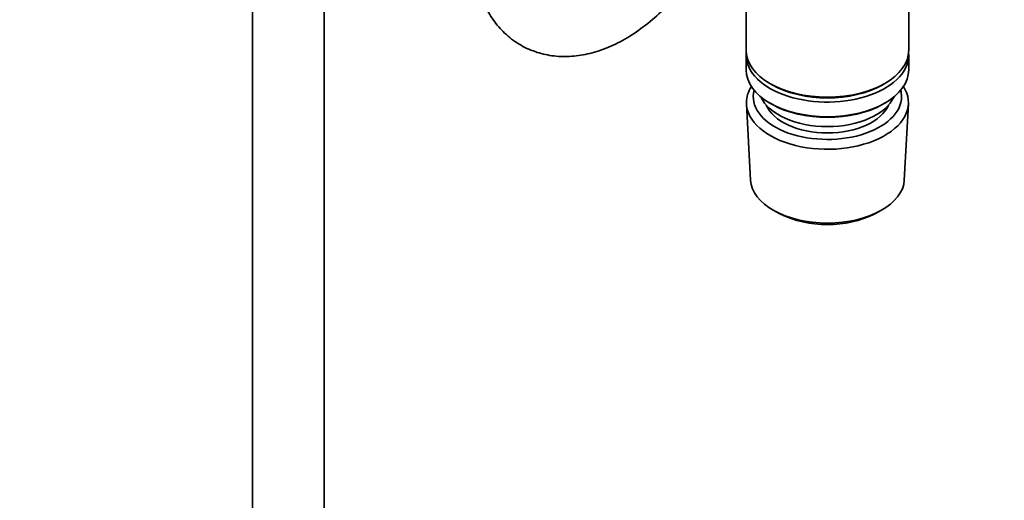
# Model space of a CAD drawing. Units: millimetres. Extents: x 0 to 2446, y 0 to 2754.
# Drawn here: x 456 to 621, y 560 to 641 of the extents above; entities that cross this region are included whole.
import ezdxf
from ezdxf import colors
from ezdxf.entities.mleader import LeaderData, LeaderLine
from ezdxf.math import Vec2, Vec3

# ---------------------------------------------------------------- set-up
doc = ezdxf.new("R2010")
doc.units = ezdxf.units.MM
doc.layers.add('DV5_Défaut', color=7, linetype='Continuous')
doc.layers.add('Défaut', color=7, linetype='Continuous')

# ---------------------------------------------------------------- blocks, each defined once
blk = doc.blocks.new('_DOT')
at = {"color": 0}
blk.add_line((0, 0), (-1, 0), dxfattribs=at)
at = {"color": 0, "const_width": 0.333}
blk.add_lwpolyline([(-0.1665, 0, 1), (0.1665, 0, 1)], format="xyb", close=True, dxfattribs=at)
blk = doc.blocks.new('SE4')
at = {"layer": 'DV5_Défaut', "color": 7, "linetype": 'Continuous', "lineweight": 35}
for p, q in [((495.1, 662.86), (495.1, 501.64)), ((507.1, 501.64), (507.1, 662.86)), ((577.66, 651.45), (577.66, 635.75)), ((604.86, 635.75), (604.86, 651.02)), ((577.66, 634.93), (577.66, 632.48)), ((604.86, 632.48), (604.86, 634.93)), ((581.64, 630.2), (582, 629.99)), ((600.52, 629.99), (600.88, 630.2)), ((577.72, 626.77), (578.4, 614.04)), ((581.64, 626.93), (582, 626.73)), ((600.52, 626.73), (600.88, 626.93)), ((604.12, 614.04), (604.8, 626.77)), ((582.59, 608.79), (583.43, 608.34)), ((599.09, 608.34), (599.93, 608.79))]:
    blk.add_line(p, q, dxfattribs=at)
for centre, major_axis, start_param, end_param in [((591.26, 635.75), (13.6, 0), 3.141593, 6.283185), ((591.26, 634.93), (-13.6, 0), 6.231169, 6.283185), ((591.26, 634.93), (-13.6, 0), 0, 3.193609), ((591.26, 632.48), (13.6, 0), 3.141593, 6.283185), ((591.26, 627.01), (-13.55, 0), 5.9319, 6.283185), ((591.26, 627.01), (-13.55, 0), 0, 3.492878), ((591.26, 635.34), (-13.1, 0), 0.785398, 2.356194), ((591.26, 627.99), (12.4, 0), 2.989109, 6.283185), ((591.26, 629.62), (-11.5, 0), 0.250403, 2.891189), ((591.26, 627.99), (12.4, 0), 0, 0.152483), ((591.26, 627.99), (-10.52, 0), 0.231953, 2.90964), ((591.26, 632.07), (-13.1, 0), 0.785398, 2.356194), ((591.26, 614.27), (12.87, 0), 3.172471, 6.252307), ((591.26, 613.29), (-11.61, 0), 0.83107, 2.310522)]:
    blk.add_ellipse(centre, major_axis=major_axis, ratio=0.57735, start_param=start_param, end_param=end_param, dxfattribs=at)
blk.add_open_spline([(532.07, 652.4), (532.09, 651.64), (532.14, 649.81), (532.63, 646.78), (533.66, 643.71), (535.1, 641.08), (536.98, 638.78), (539.29, 636.9), (541.97, 635.56), (544.81, 634.81), (547.77, 634.62), (550.79, 634.98), (553.89, 635.88), (557.02, 637.32), (560.12, 639.31), (563.12, 641.8), (565.04, 643.79), (565.98, 644.88), (566.03, 644.94)], degree=3, knots=[0, 0, 0, 0, 0.041954, 0.118793, 0.185968, 0.250242, 0.312263, 0.379034, 0.443456, 0.506734, 0.570151, 0.635217, 0.703036, 0.773935, 0.847225, 0.921637, 0.995963, 1, 1, 1, 1], dxfattribs=at)

msp = doc.modelspace()

# ---------------------------------------------------------------- block references
at = {"layer": 'Défaut'}
msp.add_blockref('SE4', (0, 0), dxfattribs=at)

# ---------------------------------------------------------------- leaders
at = {"layer": 'Défaut', "color": 7, "linetype": 'Continuous', "lineweight": 18}
ml = msp.add_multileader_mtext('Standard', dxfattribs=at)
ml.set_content('{\\pxsm0.9;\\fSolid Edge ISO|b1||i0||c0|p34;\\W1.;18/08/2022\\P}', color=256)
ml.set_leader_properties()
ml.set_arrow_properties(name='DOT')
ml.build(insert=Vec2(0, 0))
ml.multileader.update_dxf_attribs({"leader_type": 0, "dogleg_length": 0, "arrow_head_size": 12})
ctx = ml.context
ctx.base_point, ctx.char_height, ctx.arrow_head_size, ctx.landing_gap_size = Vec3(2358.52, 2746.47), 12, 12, 4.2
notes = []
notes.append((ctx, [(0, (0, 0, 0), (0, 0), (1, 0), 1, [])]))
ctx.mtext.insert = Vec3(2360.52, 2752.59)
for ctx, leaders in notes:
    for number, flags, end, landing, length, lines in leaders:
        leader = LeaderData()
        leader.index, (leader.has_last_leader_line, leader.has_dogleg_vector, leader.attachment_direction) = number, flags
        leader.last_leader_point, leader.dogleg_vector, leader.dogleg_length = Vec3(end), Vec3(landing), length
        for number, points, colour, breaks in lines:
            line = LeaderLine()
            line.index, line.vertices, line.color, line.breaks = number, Vec3.list(points), colors.encode_raw_color(colour), breaks
            leader.lines.append(line)
        ctx.leaders.append(leader)

doc.saveas('drawing.dxf')
